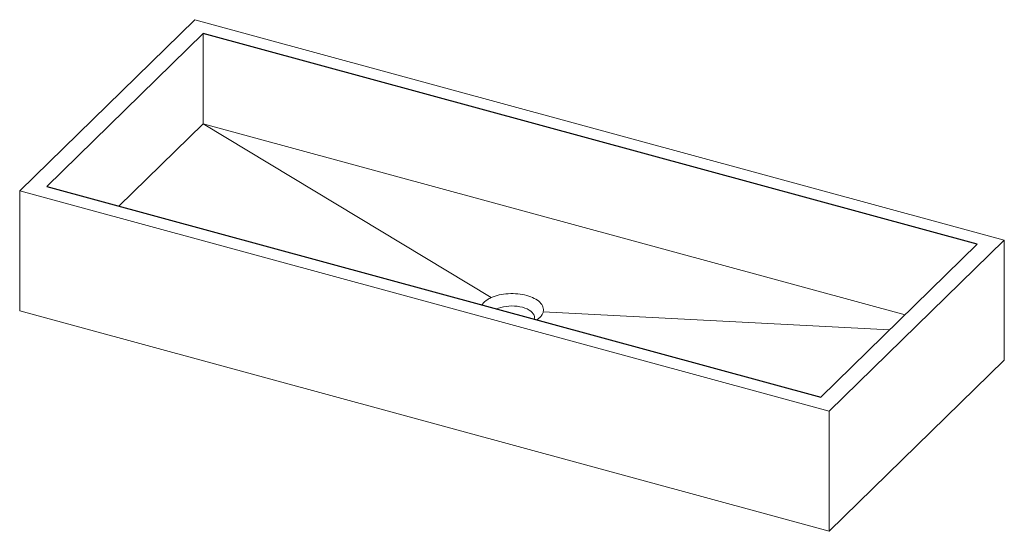
# Paper-space layout '_Trimetrisch' of a CAD drawing. Units: millimetres. Extents: x -492 to 492, y -315 to 195.
import ezdxf

# ---------------------------------------------------------------- set-up
doc = ezdxf.new("R2010")
doc.units = ezdxf.units.MM

psp = doc.layouts.new('_Trimetrisch')

# ---------------------------------------------------------------- linework, layer by layer
at = {"color": 7, "linetype": 'Continuous', "lineweight": 15}
for p, q in [((-317.12, 195.38), (-492.13, 24.56)), ((492.13, -24.56), (-317.12, 195.38)), ((-308.76, 181.46), (-465.1, 28.86)), ((465.1, -28.86), (-308.76, 181.46)), ((-308.76, 91.46), (-308.76, 181.46)), ((-392.98, 9.26), (-308.76, 91.46)), ((-308.76, 91.46), (-20.76, -82.09)), ((-308.76, 91.46), (392.98, -99.26)), ((-492.13, 24.56), (317.12, -195.38)), ((-492.13, -95.44), (-492.13, 24.56)), ((-465.1, 28.86), (308.76, -181.46)), ((308.76, -181.46), (465.1, -28.86)), ((317.12, -195.38), (492.13, -24.56)), ((492.13, -144.56), (492.13, -24.56)), ((-30.03, -89.38), (-27.73, -86.59)), ((-492.13, -95.44), (317.12, -315.38)), ((377.57, -114.3), (31.27, -96.23)), ((24.79, -104.28), (27.73, -101.99)), ((317.12, -315.38), (492.13, -144.56)), ((317.12, -315.38), (317.12, -195.38))]:
    psp.add_line(p, q, dxfattribs=at)
at = {"color": 7, "linetype": 'Continuous'}
for p, q in [((-308.76, 181.46), (-465.1, 28.86)), ((465.1, -28.86), (-308.76, 181.46)), ((-465.1, 28.86), (308.76, -181.46)), ((308.76, -181.46), (465.1, -28.86))]:
    psp.add_line(p, q, dxfattribs=at)
at = {"color": 7, "linetype": 'Continuous', "lineweight": 15, "flags": 128}
psp.add_lwpolyline([(22.29, -103.6), (22.48, -102.53), (22.43, -101.08), (22.03, -99.64), (21.28, -98.23), (20.19, -96.89), (18.79, -95.63), (17.09, -94.46), (15.12, -93.42), (12.91, -92.51), (10.5, -91.75), (7.92, -91.16), (5.22, -90.73), (2.44, -90.48), (-0.38, -90.42), (-3.2, -90.53), (-5.97, -90.83), (-8.64, -91.3), (-11.18, -91.94), (-13.53, -92.75), (-15.14, -93.43)], dxfattribs=at)
at = {"color": 7, "linetype": 'Continuous', "lineweight": 15}
for points, knots in [([(31.27, -96.23), (31.65, -94.61), (31.55, -92.96), (30.41, -89.76), (29.37, -88.2), (26.43, -85.32), (24.54, -83.99), (20.07, -81.68), (17.5, -80.7), (11.9, -79.18), (8.88, -78.64), (2.66, -78.04), (-0.54, -77.99), (-6.82, -78.37), (-9.91, -78.8), (-15.69, -80.13), (-18.38, -81.01), (-20.76, -82.09)], [0, 0, 0, 0, 0.125, 0.125, 0.25, 0.25, 0.375, 0.375, 0.5, 0.5, 0.625, 0.625, 0.75, 0.75, 0.875, 0.875, 1, 1, 1, 1]), ([(-20.76, -82.09), (-22.17, -82.72), (-23.47, -83.42), (-25.8, -84.93), (-26.84, -85.74), (-27.73, -86.59)], [0, 0, 0, 0, 0.5, 0.5, 1, 1, 1, 1]), ([(31.27, -96.23), (31.05, -97.19), (30.65, -98.15), (29.51, -100.05), (28.77, -100.98), (27.82, -101.9), (27.77, -101.94), (27.73, -101.99)], [0, 0, 0, 0, 0.25, 0.25, 0.5, 0.5, 0.5119394, 0.5119394, 0.5119394, 0.5119394])]:
    psp.add_open_spline(points, degree=3, knots=knots, dxfattribs=at)

doc.saveas('drawing.dxf')
